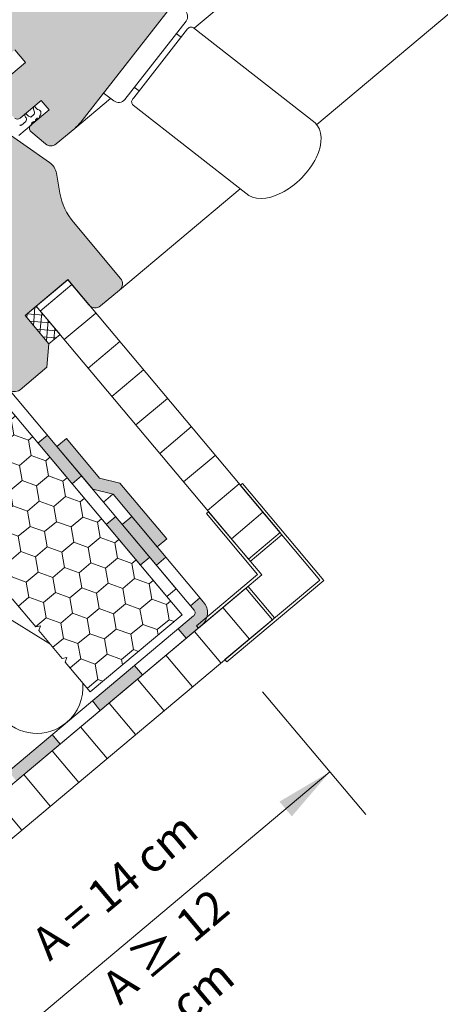
# Model space of a CAD drawing. Units: millimetres. Extents: x 480 to 2079, y 413 to 1846.
# Drawn here: x 1203 to 1305, y 1033 to 1271 of the extents above; entities that cross this region are included whole.
import ezdxf

# ---------------------------------------------------------------- set-up
doc = ezdxf.new("R2010")
doc.units = ezdxf.units.MM
for name, color, linetype, lineweight in [('AA Bemaßung Linien', 1, 'Continuous', 13), ('AA Bemaßung Text', 7, 'Continuous', 13), ('Dampfbremse', 7, 'Continuous', 9), ('Dämmung', 2, 'Continuous', 9), ('Roto Blendrahmen', 42, 'Continuous', 9), ('Roto Dichtungen', 6, 'Continuous', 9), ('Roto Fenstergriff', 150, 'Continuous', 9), ('Roto H Flügelrahmen', 42, 'Continuous', 9), ('Roto IF Winkel', 30, 'Continuous', 9), ('Roto Innenfutter', 30, 'Continuous', 9), ('Roto Wärmedämmblock 2', 2, 'Continuous', 9)]:
    doc.layers.add(name, color=color, linetype=linetype, lineweight=lineweight)
doc.styles.get("Standard").update_dxf_attribs({"font": 'arial.ttf'})

# ---------------------------------------------------------------- blocks, each defined once
blk = doc.blocks.new('A$C01B5035C')
at = {"layer": 'Dampfbremse'}
blk.add_hatch(color=256, dxfattribs=at).paths.add_polyline_path([(5.999996773653493, 34.23463874136382), (2.999996773729663, 34.23463874136598), (2.999996773705561, 17.56499692522152), (-3.226311036996776e-06, 13.4835169665796), (-3.226324224669952e-06, 1.760701024977607e-06), (2.999996773684643, 1.760703185027523e-06), (2.999996773675093, 12.49957703610869), (5.99999677368055, 16.5810569947356)])
for p, q in [((2.999996773654175, 34.2346387413661), (5.99999677365372, 34.23463874136382)), ((2.999996773729436, 34.2346387413661), (2.999996773705334, 17.56499692522198)), ((5.999996773680778, 16.58105699473549), (5.99999677365372, 34.23463874136382)), ((2.999996773681232, 17.56499692518878), (-3.226311036996776e-06, 13.4835169665796)), ((5.999996773680778, 16.58105699473549), (2.999996773675093, 12.49957703610858)), ((-3.226311036996776e-06, 13.4835169665796), (-3.226324224669952e-06, 1.760701024977607e-06)), ((2.999996773675093, 12.49957703610858), (2.999996773684643, 1.760703298714361e-06)), ((-3.226321496185847e-06, 1.760701024977607e-06), (2.999996773678049, 1.760703298714361e-06))]:
    blk.add_line(p, q, dxfattribs=at)

msp = doc.modelspace()

# ---------------------------------------------------------------- hatches: boundary and pattern name
at = {"layer": 'Dampfbremse'}
for points in [[(1215.932847166723, 1158.88844749902), (1207.668435042181, 1168.737590339117), (1209.966568371538, 1170.665953168178), (1218.230980496075, 1160.816810328079)], [(1232.461671415806, 1139.190161818816), (1224.197259291258, 1149.039304658915), (1226.495392620621, 1150.967667487975), (1234.759804745162, 1141.118524647875)]]:
    msp.add_hatch(color=256, dxfattribs=at).paths.add_polyline_path(points)
h = msp.add_hatch(color=256, dxfattribs=at)
h.paths.add_polyline_path([(1169.927348032789, 1063.593382039652), (1159.703347348487, 1055.014363098352), (1161.631706307959, 1052.71623438059), (1171.855703796302, 1061.295257130687)])
h.paths.add_polyline_path([(1190.271933214923, 1080.664642793611), (1180.526242372667, 1072.486976446217), (1182.454594823029, 1070.188855485709), (1192.200282618842, 1078.366525463715)])
h.paths.add_polyline_path([(1211.094828239104, 1098.137256141477), (1200.495933899226, 1089.243661734912), (1202.424280107186, 1086.945548213812), (1213.023171133912, 1095.839146568833)])
h.paths.add_polyline_path([(1231.064519765663, 1114.893941430171), (1220.840519081359, 1106.314922488872), (1222.768858929724, 1104.016816546839), (1232.992856418069, 1112.595839296936)])
h.paths.add_polyline_path([(1247.808683543975, 1130.23464794064), (1246.914559632523, 1131.300223324336), (1244.61642630317, 1129.371860495274), (1245.499553726087, 1128.319390216293, -0.4158836314623414), (1245.379970473779, 1126.906120084142), (1241.663414105539, 1123.787535836736), (1243.591747444795, 1121.489437651959), (1247.32327428695, 1124.620586080736, 0.4119489385500974)])
h.paths.add_polyline_path([(1230.385735383445, 1150.998509004531), (1228.087602054107, 1149.070146175484), (1236.35201417865, 1139.221003335389), (1238.650147507984, 1141.149366164434)])
at = {"layer": 'Roto Blendrahmen'}
h = msp.add_hatch(color=253, dxfattribs=at)
edge = h.paths.add_edge_path()
edge.add_arc((1163.151874389496, 1229.569002090544), 2.000013838892877, 130.0011341062938, 219.9996129502973)
edge.add_line((1161.619766217611, 1228.283428325559), (1200.508418787517, 1181.937736914225))
edge.add_arc((1202.040507293792, 1183.22333535257), 2.000014633916563, 220.0005165456015, 309.9988431194998)
edge.add_line((1203.326060984225, 1181.691209298729), (1209.837469068784, 1187.154929420926))
edge.add_line((1209.837469068784, 1187.154929420926), (1210.330502190887, 1192.790263344996))
edge.add_line((1210.330502190887, 1192.790263344996), (1204.545413952726, 1199.684663036303))
edge.add_line((1204.545413952726, 1199.684663036303), (1214.8869949403, 1208.362279828766))
edge.add_line((1214.8869949403, 1208.362279828766), (1220.029294266104, 1202.233926133046))
edge.add_arc((1221.561387561598, 1203.519518863823), 2.00001463382559, 220.0003031010956, 309.9988431205941)
edge.add_line((1222.846941251964, 1201.987392810059), (1227.443240055205, 1205.844145440639))
edge.add_arc((1226.157624494494, 1207.376219579018), 2.000014633825585, 310.0011568793929, 399.9996968989044)
edge.add_line((1227.689731391757, 1208.661796099839), (1216.280252143552, 1222.259083983514))
edge.add_arc((1227.771520289304, 1231.901102341614), 15.00059204220425, 189.9927801077025, 219.9991207356032, ccw=False)
edge.add_line((1212.998492827271, 1229.298138411306), (1212.147299922871, 1234.129064703819))
edge.add_arc((1208.208104414963, 1233.435104923035), 3.999855175713345, 9.991159671701286, 55.00045802919512)
edge.add_line((1210.502300899903, 1236.711612807209), (1187.195892617397, 1253.030889894072))
edge.add_arc((1186.048736321766, 1251.392663868441), 1.999938018424021, 54.99863692248703, 130.0012045395974)
edge.add_line((1184.763168735237, 1252.924678247642), (1166.584584148708, 1237.671034625763))
edge.add_line((1166.584584148708, 1237.671034625763), (1169.597801314748, 1233.672388345524))
edge.add_line((1169.597801314748, 1233.672388345524), (1167.701458213994, 1232.081167549095))
edge.add_line((1167.701458213994, 1232.081167549095), (1166.220004622481, 1233.562668203848))
edge.add_arc((1165.512896859768, 1232.855538031241), 1.000017234373601, 45.00090790570547, 130.0012345369949)
edge.add_line((1164.870081666177, 1233.621581826239), (1161.866259948738, 1231.101076131013))
at = {"layer": 'Roto Dichtungen'}
h = msp.add_hatch(dxfattribs=at)
h.set_pattern_fill('NET', color=256, scale=13.99999999999999, angle=84.99999999999972, style=0)
h.set_pattern_definition([(84.99999999999982, (-514.5327088802975, -142.62029737666), (-1.743340721660553, 0.1525225498084108), []), (174.9999999999995, (-514.5327088802975, -142.62029737666), (-0.1525225498084108, -1.743340721660553), [])])
h.paths.add_polyline_path([(1207.226573338997, 1201.934422888451), (1204.545413952726, 1199.684663036303), (1210.330502190823, 1192.790263345075), (1213.011661577094, 1195.040023197222)])
at = {"layer": 'Roto H Flügelrahmen'}
h = msp.add_hatch(color=253, dxfattribs=at)
edge = h.paths.add_edge_path()
edge.add_arc((1210.797461042278, 1242.787521697875), 1.999964392957817, 229.9991718432969, 309.9997256192891)
edge.add_line((1212.083006037058, 1241.25545393196), (1216.567118694645, 1245.018071209099))
edge.add_arc((1210.139176123797, 1252.678598977029), 10.0001065683249, 309.9999848412969, 321.9999268299939)
edge.add_line((1218.01935977434, 1246.521908550332), (1242.959839932714, 1278.444263112778))
edge.add_arc((1240.595708236508, 1280.291282664474), 3.000099981917103, 322.0006405279948, 389.9986108900957)
edge.add_line((1243.193907401928, 1281.791269663732), (1231.760619323575, 1301.59421736882))
edge.add_arc((1232.626780360388, 1302.094193073486), 1.000105317965829, 130.00277807219, 209.9949094116029, ccw=False)
edge.add_line((1231.983887907645, 1302.860287024154), (1232.107123726469, 1302.963694154279))
edge.add_arc((1230.821553826117, 1304.495806605988), 2.000014633326886, 309.9994493295989, 399.9995901831913)
edge.add_line((1232.353663117445, 1305.781380272897), (1220.783486940466, 1319.570179298759))
edge.add_arc((1219.251396431725, 1318.284588194372), 2.000011453605261, 40.0003187246998, 130.0006417624967)
edge.add_line((1217.965796689331, 1319.816671454838), (1215.667692947522, 1317.888333452678))
edge.add_line((1215.667692947522, 1317.888333452678), (1215.544400422185, 1316.479471236854))
edge.add_line((1215.544400422185, 1316.479471236854), (1218.758337800127, 1312.649249820319))
edge.add_line((1218.758337800127, 1312.649249820319), (1215.464348009707, 1309.885264202076))
edge.add_line((1215.464348009707, 1309.885264202076), (1212.250410631766, 1313.71548561861))
edge.add_line((1212.250410631766, 1313.71548561861), (1210.841588336124, 1313.838750853232))
edge.add_line((1210.841588336124, 1313.838750853232), (1208.007210162096, 1311.460425172788))
edge.add_arc((1209.292821243008, 1309.928351426336), 2.000011453981739, 130.0010657857988, 219.9996812707925)
edge.add_line((1207.760716430969, 1308.642777367334), (1205.07957256897, 1306.393030541599))
edge.add_arc((1203.547482060306, 1305.107439437276), 2.000011453605261, 40.0003187246998, 130.0006417624967)
edge.add_line((1202.261882317912, 1306.639522697741), (1200.34677303652, 1305.03255520606))
edge.add_arc((1201.632240770091, 1303.500493999883), 1.999909706391039, 129.9981507967998, 220.002596259896)
edge.add_line((1200.100279305392, 1302.214907400605), (1201.064460279355, 1301.065841260974))
edge.add_line((1201.064460279355, 1301.065841260974), (1185.743540368273, 1288.210063014288))
edge.add_arc((1187.028698501011, 1286.678411000194), 1.999397238797389, 129.998891252409, 144.4797544079924)
edge.add_line((1185.401368544823, 1287.840041979552), (1193.39539055, 1278.313137535606))
edge.add_line((1193.39539055, 1278.313137535606), (1182.287729321972, 1268.992703095925))
edge.add_line((1182.287729321972, 1268.992703095925), (1192.250937408577, 1257.11901406495))
edge.add_arc((1193.016982461778, 1257.761811093998), 1.000006521965974, 220.0003909566914, 309.9988886670003)
edge.add_line((1193.659759404939, 1256.995749186999), (1202.086276770966, 1264.066436800943))
edge.add_line((1202.086276770966, 1264.066436800943), (1204.657427032497, 1261.002259239666))
edge.add_line((1204.657427032497, 1261.002259239666), (1196.230909666468, 1253.93157162572))
edge.add_arc((1196.873682029629, 1253.165539931629), 0.9999804334147944, 129.9998003423046, 230.001328767402)
edge.add_line((1196.230924762585, 1252.399495570807), (1202.064886162832, 1247.504215370923))
edge.add_arc((1202.707673400782, 1248.270236884934), 0.9999821964789088, 229.9991718432969, 309.9997256192891)
edge.add_line((1203.350445898242, 1247.504203001972), (1208.465759726629, 1251.796460948726))
edge.add_line((1208.465759726629, 1251.796460948726), (1210.394122871748, 1249.498327242707))
edge.add_line((1210.394122871748, 1249.498327242707), (1205.954208907222, 1245.772797072614))
edge.add_arc((1206.597063662662, 1245.006726958605), 1.000062826168008, 130.0020015460899, 229.9957572730031)
edge.add_line((1205.954178942119, 1244.240681991121), (1209.511886566237, 1241.255478669864))
edge = h.paths.add_edge_path(flags=16)
edge.add_spline(control_points=[(1217.66328151248, 1246.091496019707), (1218.019359774346, 1246.521908550304)], knot_values=[0, 0, 1, 1], degree=1, periodic=0)
at = {"layer": 'Roto Innenfutter'}
h = msp.add_hatch(dxfattribs=at)
h.set_pattern_fill('LINE', color=256, scale=71.99999999999989, angle=39.9999999999997, style=0)
h.set_pattern_definition([(39.99999999999952, (352.9379035186948, -1337.986539519685), (-5.785088487178824, 6.894399988070827), [])])
h.paths.add_polyline_path([(1220.10172604787, 1202.152241715303, -0.01364904636793284), (1220.029294266104, 1202.233926133046), (1214.8869949403, 1208.362279828766), (1207.228833499501, 1201.936319388298), (1258.651836947972, 1140.652770286603), (1266.312281379161, 1147.080646383467)])
h = msp.add_hatch(dxfattribs=at)
h.set_pattern_fill('LINE', color=256, scale=71.99999999999989, angle=129.9999999999998, style=0)
h.set_pattern_definition([(130, (438.256340696716, -378.9940457755697), (-6.894399988070817, -5.785088487178828), [])])
h.paths.add_polyline_path([(1258.035552780811, 1133.608610022574), (1147.720585812921, 1041.043361926485), (1154.148461909787, 1033.382917495295), (1264.463428877675, 1125.948165591384)])
at = {"layer": 'Roto Wärmedämmblock 2'}
h = msp.add_hatch(dxfattribs=at)
h.set_pattern_fill('HONEY', color=256, scale=29.99999999999999, angle=399.9999999999999, style=0)
h.set_pattern_definition([(39.99999999999957, (906.0971142665392, -705.3511684997263), (2.221486004567422, 6.103482599248858), [3.749999999999999, -7.499999999999998]), (159.9999999999997, (906.0971142665392, -705.3511684997263), (-6.396513984789497, -1.127877985517447), [3.749999999999993, -7.499999999999986]), (99.99999999999974, (906.0971142665392, -705.3511684997263), (-4.17502798022208, 4.975604613731411), [-7.499999999999992, 3.749999999999996])])
h.paths.add_polyline_path([(1191.139610793097, 1188.435876019321), (1183.573490756297, 1182.087147487, 0.4931609655081704), (1183.71191653718, 1178.916758992699), (1192.601431274141, 1172.692193934383), (1177.280557022911, 1159.836454000862), (1181.40895451404, 1154.916421459152), (1182.546104411534, 1155.116922781034), (1182.151185147884, 1154.031865434733), (1187.836834059074, 1147.255972918592), (1188.973979167479, 1147.456479947889), (1188.579059903767, 1146.371422601665), (1194.264708815022, 1139.595530085449), (1195.401858712515, 1139.796031407332), (1195.00693465965, 1138.710979768597), (1200.692583570902, 1131.935087252381), (1201.829733468397, 1132.135588574262), (1201.434814204748, 1131.050531227962), (1207.120463115936, 1124.274638711822), (1208.257608224341, 1124.475145741118), (1207.862688960631, 1123.390088394894), (1213.548337871883, 1116.614195878679), (1214.685482980224, 1116.814702908051), (1214.290568505664, 1115.729639854336), (1220.347327944655, 1108.511475033438), (1242.562620813163, 1127.152319085898)])

# ---------------------------------------------------------------- linework, layer by layer
at = {"layer": 'AA Bemaßung Linien'}
for p, q in [((1287.064190822237, 1078.784584632081), (1262.099509018018, 1108.536333860231)), ((1187.993710094785, 1013.272118467592), (1278.389246976836, 1089.122980125391))]:
    msp.add_line(p, q, dxfattribs=at)
msp.add_solid([(1266.164787017236, 1081.911390623723), (1269.164462529107, 1078.336516555837), (1278.389246976837, 1089.122980125391)], dxfattribs=at)
at = {"layer": 'Dampfbremse'}
for p, q in [((1193.437744122453, 1190.36423884838), (1241.155950534669, 1133.495894924516)), ((1238.857817205309, 1131.56753209546), (1191.139610793097, 1188.435876019321)), ((1207.668435042181, 1168.737590339117), (1209.966568371538, 1170.665953168178)), ((1218.230980496075, 1160.816810328079), (1215.932847166723, 1158.88844749902)), ((1223.538738641515, 1154.491270489631), (1225.836871970864, 1156.419633318686)), ((1225.847297224453, 1156.407208985275), (1247.794021654687, 1130.252121299874)), ((1223.538738641515, 1154.491270489631), (1245.499553726087, 1128.319390216293)), ((1224.197259291258, 1149.039304658915), (1226.495392620621, 1150.967667487975)), ((1228.087602054091, 1149.070146175471), (1230.385735383446, 1150.998509004533)), ((1234.759804745162, 1141.118524647875), (1232.461671415806, 1139.190161818816)), ((1236.35201417863, 1139.221003335373), (1238.650147507985, 1141.149366164434)), ((1241.155950534646, 1133.495894924497), (1238.857817205287, 1131.567532095441)), ((1246.914559632523, 1131.300223324336), (1244.616426303169, 1129.371860495274)), ((1245.379970473823, 1126.906120084178), (1156.524041281521, 1052.346588729893)), ((1247.293350121136, 1124.59547651869), (1158.460301900025, 1050.055088327254)), ((1243.591774381763, 1121.48940554973), (1241.663411552703, 1123.787538879089)), ((1231.064484677198, 1114.893983246976), (1232.992847506259, 1112.595849917618)), ((1222.76881543714, 1104.016868379283), (1220.840452608083, 1106.315001708638)), ((1213.023190751166, 1095.839123189901), (1211.094827922106, 1098.137256519259))]:
    msp.add_line(p, q, dxfattribs=at)
for radius, start, end in [(1.000058533364307, 308.1664008908892, 40.32671555951962), (4.000058533363397, 309.7204633284933, 40.16336122457351)]:
    msp.add_arc((1244.73714243701, 1127.672207014774), radius, start, end, dxfattribs=at)
at = {"layer": 'Dämmung'}
msp.add_line((1185.785888298237, 1135.382497149792), (1210.583161609632, 1120.147955341892), dxfattribs=at)
for start, end in [(310.0000000000012, 5.257610955694743), (220, 310.0000000000012)]:
    msp.add_arc((1207.383423067983, 1109.643557496769), 11.19993314757971, start, end, dxfattribs=at)
at = {"layer": 'Roto Blendrahmen'}
for p, q in [((1309.782392689133, 1274.934900225196), (1275.252637120752, 1245.960994149759)), ((1210.502300899903, 1236.711612807209), (1187.195892617397, 1253.030889894072)), ((1212.998492827271, 1229.298138411306), (1212.147299922871, 1234.129064703819)), ((1256.676383501329, 1230.373666097674), (1227.443240055221, 1205.84414544063)), ((1227.689731391757, 1208.661796099839), (1216.280252143552, 1222.259083983514)), ((1204.545413952726, 1199.684663036303), (1214.8869949403, 1208.362279828766)), ((1214.8869949403, 1208.362279828766), (1220.029294266104, 1202.233926133046)), ((1222.846941251964, 1201.987392810059), (1227.443240055205, 1205.844145440639)), ((1210.330502190887, 1192.790263344996), (1204.545413952726, 1199.684663036303)), ((1209.837469068784, 1187.154929420926), (1210.330502190887, 1192.790263344996)), ((1203.326060984225, 1181.691209298729), (1209.837469068784, 1187.154929420926))]:
    msp.add_line(p, q, dxfattribs=at)
for centre, radius, start, end in [((1208.208104414963, 1233.435104923035), 3.999855175713345, 9.991159671701286, 55.00045802919512), ((1227.771520289304, 1231.901102341614), 15.00059204220425, 189.9927801077025, 219.9991207356032), ((1226.157624494494, 1207.376219579018), 2.000014633825585, 310.0011568793929, 39.99969689890435), ((1221.561387561598, 1203.519518863823), 2.00001463382559, 220.0003031010956, 309.9988431205941), ((1202.040507293792, 1183.22333535257), 2.000014633916563, 220.0005165456015, 309.9988431194998)]:
    msp.add_arc(centre, radius, start, end, dxfattribs=at)
at = {"layer": 'Roto Dichtungen'}
for p, q in [((1205.963586336284, 1247.738775709154), (1205.604905949324, 1247.872553266591)), ((1206.617708730098, 1248.287649568548), (1205.963586336284, 1247.738775709154)), ((1207.9043097417, 1249.50085966532), (1207.521435832903, 1249.61785793002)), ((1208.353324385889, 1249.091299057752), (1208.14120375747, 1249.344094578734)), ((1203.001020390287, 1243.294777677256), (1206.085115573667, 1245.882640808145)), ((1204.7328719007, 1246.70608368017), (1203.665436934627, 1245.810399393833)), ((1206.188977043616, 1246.36141245084), (1206.498778833528, 1246.621367018493)), ((1207.200889684441, 1247.210507974539), (1207.510691474354, 1247.470462542193))]:
    msp.add_line(p, q, dxfattribs=at)
msp.add_lwpolyline([(1213.011661577094, 1195.040023197222), (1210.330502190823, 1192.790263345075), (1204.545413952726, 1199.684663036303), (1207.226573338997, 1201.934422888451)], close=True, dxfattribs=at)
for centre, radius, start, end in [((1208.134424733785, 1249.785113847337), 1.554366798885671, 165.8663771488005, 204.0194086991559), ((1206.822408801546, 1250.121400690663), 0.2000333303760932, 26.08972713650182, 167.5088871875066), ((1208.349324572276, 1250.868557038709), 1.499882670421637, 206.0714573014, 236.4978001884168), ((1205.425943848895, 1248.284771208786), 0.9262571597098407, 176.1480112680336, 227.0836247494172), ((1204.701620811507, 1248.35479261817), 0.1999936477870958, 32.89087546390518, 182.2340681901975), ((1204.040737272337, 1247.206350695398), 0.8540008374484381, 324.1410261223935, 27.93532046024054), ((1206.128783362853, 1249.277577837701), 1.499513784424974, 212.8855727086954, 249.5515283590011), ((1206.021437719767, 1248.792311995149), 0.7811678965829998, 319.7566193497404, 27.45037675402276), ((1207.871661831314, 1247.642823745256), 0.2000085592702955, 234.4797623969942, 25.52023760299324), ((1207.757936859647, 1249.022297155178), 0.5004468970087704, 40.01739262330387, 72.99325127509752), ((1208.322986863153, 1247.85824214479), 0.3000908033400094, 139.5648556343924, 205.5119134203057), ((1207.180737682495, 1248.832030538138), 1.200907882457729, 319.5485363314955, 12.46796758129882), ((1203.472606016957, 1246.040194359564), 0.2999824813533579, 219.9967513066081, 310.0014699676964), ((1206.381681731338, 1246.131657391211), 0.2998707790223033, 129.9878957409102, 198.3763334363035), ((1205.907197688745, 1245.974151513379), 0.2000724442611347, 332.7813216991038, 18.34472456579204), ((1206.691611893059, 1246.391591327305), 0.2999690935672648, 63.57422220639336, 130.0041498601014), ((1206.914101430983, 1246.83934686348), 0.2000175219401248, 243.5817602654915, 16.41823973449654), ((1207.393689457196, 1246.98070435243), 0.2999690935672648, 129.9958501399113, 196.4257777936064), ((1207.639253071674, 1247.317273840913), 0.1999871558739449, 54.47446147309037, 130.0046120429025)]:
    msp.add_arc(centre, radius, start, end, dxfattribs=at)
at = {"layer": 'Roto Fenstergriff'}
for p, q in [((1228.745589634182, 1252.022801066312), (1243.536275918462, 1270.960318673206)), ((1230.88332875173, 1252.429283079254), (1243.926662212072, 1269.12399278467)), ((1245.37586023649, 1269.354612079778), (1274.821852024339, 1246.348881937684)), ((1241.189251579074, 1267.955264418338), (1242.352974940819, 1267.109763472256)), ((1231.032986741061, 1254.951510536102), (1232.194551203502, 1254.107578134113)), ((1223.750110832341, 1253.35265181468), (1226.037994577773, 1251.690394327309)), ((1230.747691786122, 1250.63141027736), (1258.038474257837, 1229.309514196013))]:
    msp.add_line(p, q, dxfattribs=at)
at = {"layer": 'Roto Fenstergriff', "flags": 128}
for points in [[(1243.926662212072, 1269.12399278467), (1243.946585145297, 1269.149488319689), (1243.960801777537, 1269.167689647929), (1243.969358741092, 1269.178633923322), (1243.972165352644, 1269.182243761441)], [(1230.575360810376, 1252.035097822647), (1230.582820450349, 1252.04466071474), (1230.607844955096, 1252.076687491528), (1230.650425794038, 1252.131188319199), (1230.710567157651, 1252.208158203897), (1230.788183563005, 1252.307513563306), (1230.88332875173, 1252.429283079254)]]:
    msp.add_lwpolyline(points, dxfattribs=at)
at = {"layer": 'Roto Fenstergriff'}
for centre, radius, start, end in [((1241.920295064477, 1272.138689929837), 1.999988234691196, 323.900515031491, 50.00009349300191), ((1244.760198761165, 1268.56660132617), 1.000000000000021, 51.99999999999004, 142.0000000000028), ((1223.926455380845, 1253.595364386753), 0.3000000000003789, 142.0000000000948, 234.0000000000036), ((1227.213547741299, 1253.308474280339), 2.000026993524068, 234.0011758759045, 319.9969841339026), ((1231.363353261448, 1251.419421030966), 0.9999999999999492, 142.0000000000028, 232.0000000000029)]:
    msp.add_arc(centre, radius, start, end, dxfattribs=at)
msp.add_ellipse((1266.430163141088, 1237.829198066848), major_axis=(8.495171671709253, 8.418847196799927), ratio=0.5880924289995995, start_param=3.162133278570797, end_param=6.303725932160591, dxfattribs=at)
at = {"layer": 'Roto H Flügelrahmen'}
for p, q in [((1285.99924950211, 1303.278546561514), (1245.476525559941, 1269.275943847331)), ((1218.01935977434, 1246.521908550332), (1242.959839932714, 1278.444263112778)), ((1202.086276770966, 1264.066436800943), (1204.657427032497, 1261.002259239666)), ((1204.657427032497, 1261.002259239666), (1196.230909666468, 1253.93157162572)), ((1203.350445898242, 1247.504203001972), (1208.465759726629, 1251.796460948726)), ((1208.465759726629, 1251.796460948726), (1210.394122871748, 1249.498327242707)), ((1225.223836097056, 1252.281919588671), (1216.567120721444, 1245.018072909787)), ((1210.394122871748, 1249.498327242707), (1205.954208907222, 1245.772797072614)), ((1205.954178942119, 1244.240681991121), (1209.511886566237, 1241.255478669864)), ((1212.083006037058, 1241.25545393196), (1216.567118694645, 1245.018071209099))]:
    msp.add_line(p, q, dxfattribs=at)
for centre, radius, start, end in [((1202.707673400782, 1248.270236884934), 0.9999821964789088, 229.9991718432969, 309.9997256192891), ((1206.597063662662, 1245.006726958605), 1.000062826168008, 130.0020015460899, 229.9957572730031), ((1210.139176123797, 1252.678598977029), 10.0001065683249, 309.9999848412969, 321.9999268299939), ((1210.797461042278, 1242.787521697875), 1.999964392957817, 229.9991718432969, 309.9997256192891)]:
    msp.add_arc(centre, radius, start, end, dxfattribs=at)
msp.add_open_spline([(1217.66328151248, 1246.091496019707), (1218.019359774346, 1246.521908550304)], degree=1, dxfattribs=at)
at = {"layer": 'Roto IF Winkel'}
for p, q in [((1257.206698344046, 1159.021264357075), (1256.670467233861, 1158.571313030295)), ((1275.954095524371, 1135.589979736715), (1256.670467233875, 1158.571313030305)), ((1276.940277961328, 1135.503699953312), (1257.206698344059, 1159.021264357087)), ((1249.010022802684, 1152.143436933438), (1248.4737916925, 1151.693485606658)), ((1261.865774996375, 1136.822548071034), (1249.010022802697, 1152.14343693345)), ((1260.879592559417, 1136.908827854437), (1248.473791692512, 1151.693485606668)), ((1266.312281379154, 1147.080646383472), (1258.651836947976, 1140.652770286656)), ((1266.762232705933, 1146.544415273288), (1259.101788274755, 1140.116539176472)), ((1260.879592559417, 1136.908827854437), (1246.094934807259, 1124.503026987444)), ((1261.865774996375, 1136.822548071034), (1246.54488613404, 1123.96679587726)), ((1275.954095524371, 1135.589979736715), (1252.972762230896, 1116.306351446081)), ((1276.940277961328, 1135.503699953312), (1253.422713557678, 1115.770120335897)), ((1264.463428877671, 1125.948165591429), (1258.035552780809, 1133.608610022569)), ((1264.999659987853, 1126.398116918211), (1258.571783890991, 1134.058561349351)), ((1246.54488613403, 1123.966795877273), (1246.094934807248, 1124.503026987455)), ((1253.422713557667, 1115.770120335911), (1252.972762230885, 1116.306351446093))]:
    msp.add_line(p, q, dxfattribs=at)
at = {"layer": 'Roto Innenfutter'}
for p, q in [((1207.228828173049, 1201.936325736119), (1214.889272604238, 1208.364201832985)), ((1266.312281379161, 1147.080646383467), (1214.889272604238, 1208.364201832984)), ((1258.651836947972, 1140.652770286602), (1207.228828173048, 1201.936325736118)), ((1266.312281379159, 1147.080646383464), (1258.651836947969, 1140.652770286598)), ((1258.03555278081, 1133.608610022574), (1147.720585812922, 1041.043361926483)), ((1264.463428877673, 1125.948165591382), (1258.035552780806, 1133.608610022572)), ((1264.463428877675, 1125.948165591384), (1154.148461909787, 1033.382917495295))]:
    msp.add_line(p, q, dxfattribs=at)
at = {"layer": 'Roto Wärmedämmblock 2'}
for p, q in [((1191.139610793097, 1188.435876019321), (1242.562620813174, 1127.152319085907)), ((1207.120463115936, 1124.274638711822), (1201.434814204748, 1131.050531227962)), ((1242.562620813174, 1127.152319085907), (1220.347327944654, 1108.511475033438)), ((1208.257608224341, 1124.475145741118), (1207.120463115936, 1124.274638711822)), ((1207.862688960631, 1123.390088394894), (1208.257608224341, 1124.475145741118)), ((1213.548337871882, 1116.614195878677), (1207.862688960631, 1123.390088394894)), ((1214.685482980224, 1116.814702908051), (1213.548337871882, 1116.614195878677)), ((1214.290568505664, 1115.729639854335), (1214.685482980224, 1116.814702908051)), ((1220.347327944654, 1108.511475033438), (1214.290568505664, 1115.729639854335))]:
    msp.add_line(p, q, dxfattribs=at)

# ---------------------------------------------------------------- block references
at = {"layer": 'Dampfbremse', "xscale": -1, "rotation": 219.9999999998828}
msp.add_blockref('A$C01B5035C', (1212.25860397889, 1167.934416518034), dxfattribs=at)

# ---------------------------------------------------------------- texts
at = {"layer": 'AA Bemaßung Text', "char_height": 7.999999999999995, "attachment_point": 5}
for s, insert, rotation in [('A = 14 cm', (1226.903520959771, 1060.705986901718), 39.99999999999973), ('A {\\H1.08333x;≥} 12 cm', (1242.728910245748, 1041.846022365954), 39.99999999999971)]:
    msp.add_mtext(s, dxfattribs=dict(at, insert=insert, rotation=rotation))

doc.saveas('drawing.dxf')
